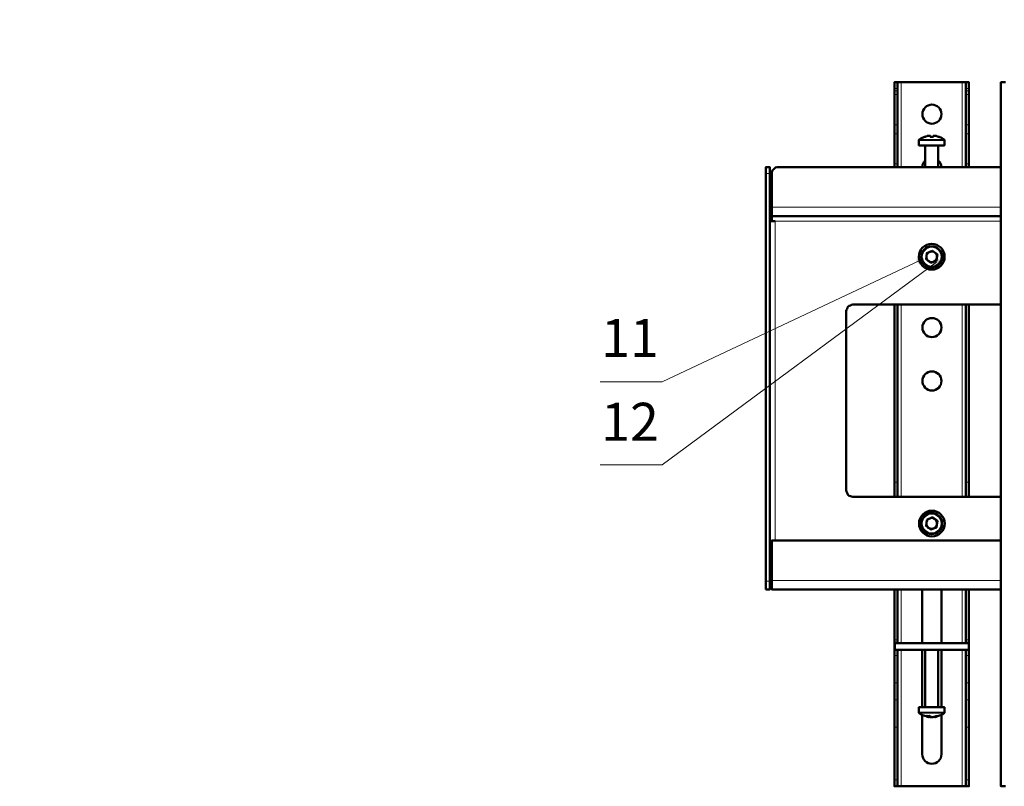
# Model space of a CAD drawing. Units: millimetres. Extents: x 1085.1 to 1120.2, y 557.7 to 574.2.
# Drawn here: x 1100.6 to 1104.2, y 562.2 to 565 of the extents above; entities that cross this region are included whole.
import ezdxf

# ---------------------------------------------------------------- set-up
doc = ezdxf.new("R2010")
doc.units = ezdxf.units.MM
for name, color, linetype in [('PDF _Геометрия', 7, 'Continuous'), ('PDF _Сплошная заливка', 7, 'Continuous'), ('PDF _Текст', 7, 'Continuous')]:
    doc.layers.add(name, color=color, linetype=linetype)
doc.styles.add('PDF Arial', font='arial.ttf')

msp = doc.modelspace()

# ---------------------------------------------------------------- hatches: boundary and pattern name
at = {"layer": 'PDF _Сплошная заливка', "transparency": 33554559}
h = msp.add_hatch(color=256, dxfattribs=at)
h.paths.add_polyline_path([(1102.032, 565.7345), (1102.0292, 565.7317), (1102.0264, 565.7303), (1102.025, 565.7275), (1102.0236, 565.7247), (1102.0236, 565.7206), (1102.0236, 565.7178), (1102.025, 565.7136), (1102.0264, 565.7109), (1102.0292, 565.7095), (1102.032, 565.7081), (1102.0347, 565.7067), (1102.0389, 565.7067), (1102.0417, 565.7067), (1102.0445, 565.7095), (1102.0472, 565.7109), (1102.05, 565.7136), (1102.0514, 565.7164), (1102.0514, 565.7206), (1102.0514, 565.7234), (1102.05, 565.7275), (1102.0472, 565.7303), (1102.0458, 565.7317), (1102.0417, 565.7331), (1102.0389, 565.7345), (1102.0361, 565.7345), (1102.032, 565.7345), (1102.0375, 565.7206)], flags=0)
h.paths.add_polyline_path([(1100.9736, 567.0081), (1100.9695, 567.0067), (1100.9681, 567.0039), (1100.9667, 567.0011), (1100.9653, 566.997), (1100.9653, 566.9942), (1100.9653, 566.9914), (1100.9667, 566.9872), (1100.9695, 566.9845), (1100.9722, 566.9831), (1100.975, 566.9817), (1100.9778, 566.9817), (1100.982, 566.9817), (1100.9847, 566.9817), (1100.9875, 566.9845), (1100.9903, 566.9859), (1100.9917, 566.99), (1100.9931, 566.9928), (1100.9931, 566.9956), (1100.9931, 566.9997), (1100.9903, 567.0025), (1100.9889, 567.0053), (1100.9861, 567.0067), (1100.9833, 567.0081), (1100.9792, 567.0095), (1100.9764, 567.0095), (1100.9736, 567.0081), (1100.9792, 566.9956)], flags=0)
h.paths.add_polyline_path([(1100.7597, 566.8206), (1100.757, 566.8178), (1100.7542, 566.8164), (1100.7528, 566.8136), (1100.7514, 566.8095), (1100.7514, 566.8067), (1100.7514, 566.8039), (1100.7528, 566.7997), (1100.7556, 566.797), (1100.757, 566.7956), (1100.7611, 566.7942), (1100.7639, 566.7928), (1100.7667, 566.7928), (1100.7708, 566.7942), (1100.7736, 566.7956), (1100.7764, 566.7984), (1100.7778, 566.8011), (1100.7792, 566.8039), (1100.7792, 566.8067), (1100.7792, 566.8109), (1100.7778, 566.8136), (1100.775, 566.8164), (1100.7736, 566.8192), (1100.7695, 566.8206), (1100.7667, 566.8206), (1100.7639, 566.8206), (1100.7597, 566.8206), (1100.7653, 566.8067)], flags=0)
h.paths.add_polyline_path([(1100.5667, 566.8025), (1100.5625, 566.8011), (1100.5597, 566.7997), (1100.5583, 566.797), (1100.557, 566.7942), (1100.557, 566.79), (1100.557, 566.7872), (1100.557, 566.7845), (1100.5597, 566.7803), (1100.5625, 566.7789), (1100.5653, 566.7761), (1100.5681, 566.7761), (1100.5708, 566.7761), (1100.575, 566.7761), (1100.5778, 566.7775), (1100.5806, 566.7803), (1100.582, 566.7831), (1100.5833, 566.7859), (1100.5847, 566.7886), (1100.5847, 566.7928), (1100.5833, 566.7956), (1100.582, 566.7984), (1100.5792, 566.8011), (1100.5764, 566.8025), (1100.5722, 566.8039), (1100.5695, 566.8039), (1100.5667, 566.8025), (1100.5708, 566.79)], flags=0)
h.paths.add_polyline_path([(1101.0625, 568.0081), (1101.0639, 568.0039), (1101.0653, 568.0011), (1101.0681, 567.9984), (1101.0708, 567.997), (1101.075, 567.9956), (1101.0778, 567.9956), (1101.0806, 567.997), (1101.0847, 567.997), (1101.0875, 567.9997), (1101.0889, 568.0025), (1101.0903, 568.0053), (1101.0917, 568.0095), (1101.0903, 568.0122), (1101.0903, 568.015), (1101.0889, 568.0178), (1101.0861, 568.0206), (1101.0833, 568.022), (1101.0792, 568.0234), (1101.0764, 568.0234), (1101.0736, 568.0234), (1101.0695, 568.022), (1101.0667, 568.0206), (1101.0653, 568.0178), (1101.0639, 568.0136), (1101.0625, 568.0109), (1101.0625, 568.0081), (1101.0764, 568.0095)], flags=0)
h.paths.add_polyline_path([(1102.2139, 568.5289), (1102.2153, 568.5261), (1102.2167, 568.522), (1102.2195, 568.5206), (1102.2222, 568.5178), (1102.225, 568.5178), (1102.2292, 568.5178), (1102.232, 568.5178), (1102.2347, 568.5192), (1102.2375, 568.522), (1102.2403, 568.5247), (1102.2417, 568.5275), (1102.2417, 568.5303), (1102.2417, 568.5345), (1102.2403, 568.5372), (1102.2389, 568.54), (1102.2361, 568.5428), (1102.2333, 568.5442), (1102.2306, 568.5456), (1102.2264, 568.5456), (1102.2236, 568.5442), (1102.2208, 568.5428), (1102.2181, 568.5414), (1102.2153, 568.5386), (1102.2139, 568.5359), (1102.2139, 568.5317), (1102.2139, 568.5289), (1102.2278, 568.5317)], flags=0)
h.paths.add_polyline_path([(1102.4306, 569.2789), (1102.4292, 569.2747), (1102.4306, 569.272), (1102.432, 569.2692), (1102.4333, 569.2664), (1102.4361, 569.2636), (1102.4389, 569.2622), (1102.4431, 569.2622), (1102.4458, 569.2622), (1102.45, 569.2622), (1102.4528, 569.265), (1102.4542, 569.2664), (1102.457, 569.2692), (1102.4583, 569.2734), (1102.4583, 569.2761), (1102.457, 569.2803), (1102.4556, 569.2831), (1102.4542, 569.2859), (1102.4514, 569.2872), (1102.4486, 569.2886), (1102.4445, 569.29), (1102.4417, 569.29), (1102.4375, 569.2886), (1102.4347, 569.2872), (1102.4333, 569.2845), (1102.4306, 569.2817), (1102.4306, 569.2789), (1102.4445, 569.2761)], flags=0)
h.paths.add_polyline_path([(1100.9778, 569.4372), (1100.9778, 569.4331), (1100.9806, 569.4303), (1100.982, 569.4275), (1100.9847, 569.4261), (1100.9875, 569.4247), (1100.9917, 569.4247), (1100.9945, 569.4247), (1100.9986, 569.4261), (1101.0014, 569.4289), (1101.0028, 569.4303), (1101.0042, 569.4345), (1101.0056, 569.4372), (1101.0056, 569.44), (1101.0042, 569.4442), (1101.0028, 569.447), (1101.0014, 569.4497), (1100.9986, 569.4511), (1100.9945, 569.4525), (1100.9917, 569.4525), (1100.9875, 569.4525), (1100.9847, 569.4511), (1100.982, 569.4497), (1100.9806, 569.447), (1100.9778, 569.4442), (1100.9778, 569.44), (1100.9778, 569.4372), (1100.9917, 569.4386)], flags=0)
h.paths.add_polyline_path([(1100.9264, 569.4345), (1100.9278, 569.4303), (1100.9292, 569.4275), (1100.932, 569.4261), (1100.9347, 569.4247), (1100.9389, 569.4234), (1100.9417, 569.4234), (1100.9458, 569.4247), (1100.9486, 569.4261), (1100.9514, 569.4275), (1100.9528, 569.4303), (1100.9542, 569.4345), (1100.9542, 569.4372), (1100.9542, 569.44), (1100.9528, 569.4442), (1100.9514, 569.447), (1100.9486, 569.4484), (1100.9458, 569.4511), (1100.9417, 569.4511), (1100.9389, 569.4511), (1100.9361, 569.4511), (1100.932, 569.4497), (1100.9306, 569.447), (1100.9278, 569.4442), (1100.9264, 569.4414), (1100.9264, 569.4372), (1100.9264, 569.4345), (1100.9403, 569.4372)], flags=0)
h.paths.add_polyline_path([(1101.0861, 572.9831), (1101.0847, 572.9789), (1101.0861, 572.9761), (1101.0875, 572.9734), (1101.0889, 572.9706), (1101.0917, 572.9678), (1101.0958, 572.9664), (1101.0986, 572.9664), (1101.1028, 572.9664), (1101.1056, 572.9678), (1101.1083, 572.9692), (1101.1111, 572.972), (1101.1125, 572.9747), (1101.1139, 572.9775), (1101.1139, 572.9817), (1101.1125, 572.9845), (1101.1111, 572.9872), (1101.1097, 572.99), (1101.107, 572.9928), (1101.1028, 572.9942), (1101.1, 572.9942), (1101.0972, 572.9942), (1101.0931, 572.9928), (1101.0903, 572.9914), (1101.0875, 572.9886), (1101.0861, 572.9859), (1101.0861, 572.9831), (1101.1, 572.9803)], flags=0)
h.paths.add_polyline_path([(1101.3486, 572.9997), (1101.35, 572.9956), (1101.3514, 572.9928), (1101.3528, 572.99), (1101.3556, 572.9872), (1101.3583, 572.9859), (1101.3611, 572.9859), (1101.3653, 572.9859), (1101.3681, 572.9859), (1101.3708, 572.9872), (1101.3736, 572.99), (1101.3764, 572.9928), (1101.3778, 572.9956), (1101.3778, 572.9997), (1101.3764, 573.0025), (1101.3764, 573.0067), (1101.3736, 573.0095), (1101.3708, 573.0109), (1101.3681, 573.0122), (1101.3653, 573.0136), (1101.3611, 573.0136), (1101.3583, 573.0122), (1101.3556, 573.0109), (1101.3528, 573.0095), (1101.3514, 573.0053), (1101.35, 573.0025), (1101.3486, 572.9997), (1101.3639, 572.9997)], flags=0)
h.paths.add_polyline_path([(1101.0306, 572.322), (1101.032, 572.3192), (1101.0333, 572.315), (1101.0347, 572.3122), (1101.0375, 572.3109), (1101.0403, 572.3095), (1101.0431, 572.3081), (1101.0472, 572.3081), (1101.05, 572.3095), (1101.0528, 572.3109), (1101.0556, 572.3136), (1101.0583, 572.3164), (1101.0583, 572.3192), (1101.0597, 572.3234), (1101.0583, 572.3261), (1101.057, 572.3289), (1101.0556, 572.3317), (1101.0528, 572.3345), (1101.05, 572.3359), (1101.0458, 572.3359), (1101.0431, 572.3359), (1101.0403, 572.3359), (1101.0361, 572.3345), (1101.0347, 572.3317), (1101.032, 572.3289), (1101.0306, 572.3247), (1101.0306, 572.322), (1101.0445, 572.322)], flags=0)
h.paths.add_polyline_path([(1101.1556, 572.0831), (1101.1556, 572.0789), (1101.157, 572.0761), (1101.1583, 572.0734), (1101.1611, 572.0706), (1101.1639, 572.0692), (1101.1681, 572.0678), (1101.1708, 572.0678), (1101.1736, 572.0692), (1101.1778, 572.0706), (1101.1792, 572.0734), (1101.182, 572.0761), (1101.1833, 572.0789), (1101.1833, 572.0817), (1101.1833, 572.0859), (1101.182, 572.0886), (1101.1806, 572.0914), (1101.1778, 572.0942), (1101.175, 572.0956), (1101.1708, 572.097), (1101.1681, 572.097), (1101.1639, 572.0956), (1101.1611, 572.0942), (1101.1583, 572.0914), (1101.157, 572.0886), (1101.1556, 572.0859), (1101.1556, 572.0831), (1101.1695, 572.0817)], flags=0)
h.paths.add_polyline_path([(1103.8945, 564.1289), (1103.8931, 564.1317), (1103.8903, 564.1345), (1103.8875, 564.1359), (1103.8847, 564.1372), (1103.8806, 564.1372), (1103.8778, 564.1372), (1103.8736, 564.1359), (1103.8722, 564.1331), (1103.8695, 564.1303), (1103.8681, 564.1275), (1103.8681, 564.1234), (1103.8681, 564.1206), (1103.8695, 564.1178), (1103.8708, 564.115), (1103.8736, 564.1122), (1103.8764, 564.1109), (1103.8792, 564.1095), (1103.8833, 564.1095), (1103.8861, 564.1095), (1103.8889, 564.1109), (1103.8917, 564.1136), (1103.8945, 564.1164), (1103.8958, 564.1192), (1103.8958, 564.1234), (1103.8958, 564.1261), (1103.8945, 564.1289), (1103.882, 564.1234)], flags=0)
h.paths.add_polyline_path([(1103.9528, 564.1247), (1103.95, 564.1275), (1103.9472, 564.1289), (1103.9445, 564.1303), (1103.9417, 564.1303), (1103.9375, 564.1303), (1103.9347, 564.1289), (1103.932, 564.1261), (1103.9292, 564.1234), (1103.9278, 564.1206), (1103.9278, 564.1178), (1103.9278, 564.1136), (1103.9292, 564.1109), (1103.9306, 564.1081), (1103.932, 564.1053), (1103.9361, 564.1039), (1103.9389, 564.1025), (1103.9417, 564.1025), (1103.9458, 564.1025), (1103.9486, 564.1039), (1103.9514, 564.1067), (1103.9528, 564.1081), (1103.9556, 564.1122), (1103.9556, 564.115), (1103.9556, 564.1192), (1103.9542, 564.122), (1103.9528, 564.1247), (1103.9417, 564.1164)], flags=0)

# ---------------------------------------------------------------- linework, layer by layer
at = {"layer": 'PDF _Геометрия', "lineweight": 50}
for points in [[(1103.7972, 564.4664), (1103.7972, 564.4789), (1103.7972, 564.4942), (1103.7972, 564.5095), (1103.7972, 564.5247), (1103.7972, 564.5386), (1103.7972, 564.5525), (1103.7972, 564.5664), (1103.7972, 564.5789), (1103.7972, 564.59), (1103.7972, 564.6234), (1103.7972, 564.6359), (1103.7972, 564.647), (1103.7972, 564.6609), (1103.7972, 564.6747), (1103.7972, 564.69), (1103.7972, 564.7039), (1103.7972, 564.7192), (1103.7972, 564.7345), (1103.7972, 564.7484), (1103.7972, 564.7567), (1103.7972, 564.7609), (1103.7972, 564.765), (1103.7972, 564.7692), (1103.7972, 564.7734), (1103.7972, 564.7761), (1103.7972, 564.7789), (1103.7972, 564.7803), (1103.7861, 564.7803), (1103.7861, 564.7789), (1103.7861, 564.7761), (1103.7861, 564.7734), (1103.7861, 564.7692), (1103.7861, 564.765), (1103.7861, 564.7609), (1103.7861, 564.7567), (1103.7861, 564.7484), (1103.7861, 564.7345), (1103.7861, 564.7192), (1103.7861, 564.7039), (1103.7861, 564.69), (1103.7861, 564.6747), (1103.7861, 564.6609), (1103.7861, 564.647), (1103.7861, 564.6359), (1103.7861, 564.6234), (1103.7861, 564.59), (1103.7861, 564.5789), (1103.7861, 564.5664), (1103.7861, 564.5525), (1103.7861, 564.5386), (1103.7861, 564.5247), (1103.7861, 564.5095), (1103.7861, 564.4942), (1103.7861, 564.4789), (1103.7861, 564.4664)], [(1103.7972, 564.7803), (1103.7986, 564.7803), (1103.8, 564.7803), (1103.8014, 564.7803), (1103.8042, 564.7803), (1103.8056, 564.7803), (1103.8083, 564.7803), (1103.8111, 564.7803), (1104.0361, 564.7803), (1104.0389, 564.7803), (1104.0417, 564.7803), (1104.0445, 564.7803), (1104.0458, 564.7803), (1104.0472, 564.7803), (1104.0486, 564.7803), (1104.05, 564.7803), (1104.05, 564.7789), (1104.05, 564.7761), (1104.05, 564.7734), (1104.05, 564.7692), (1104.05, 564.765), (1104.05, 564.7609), (1104.05, 564.7567), (1104.05, 564.7484), (1104.05, 564.7345), (1104.05, 564.7192), (1104.05, 564.7039), (1104.05, 564.69), (1104.05, 564.6747), (1104.05, 564.6609), (1104.05, 564.647), (1104.05, 564.6359), (1104.05, 564.6234), (1104.05, 564.59), (1104.05, 564.5789), (1104.05, 564.5664), (1104.05, 564.5525), (1104.05, 564.5386), (1104.05, 564.5247), (1104.05, 564.5095), (1104.05, 564.4942), (1104.05, 564.4789), (1104.05, 564.4664)], [(1104.05, 564.7803), (1104.0611, 564.7803), (1104.0611, 564.7789), (1104.0611, 564.7761), (1104.0611, 564.7734), (1104.0611, 564.7692), (1104.0611, 564.765), (1104.0611, 564.7609), (1104.0611, 564.7567), (1104.0611, 564.7484), (1104.0611, 564.7345), (1104.0611, 564.7192), (1104.0611, 564.7039), (1104.0611, 564.69), (1104.0611, 564.6747), (1104.0611, 564.6609), (1104.0611, 564.647), (1104.0611, 564.6359), (1104.0611, 564.6234), (1104.0611, 564.59), (1104.0611, 564.5789), (1104.0611, 564.5664), (1104.0611, 564.5525), (1104.0611, 564.5386), (1104.0611, 564.5247), (1104.0611, 564.5095), (1104.0611, 564.4942), (1104.0611, 564.4789), (1104.0611, 564.4664)], [(1104.1958, 564.7803), (1104.1903, 564.7803), (1104.1875, 564.7803), (1104.1833, 564.7803), (1104.182, 564.7803), (1104.1806, 564.7803), (1104.1792, 564.7803), (1104.1792, 562.1817), (1104.1806, 562.1817), (1104.182, 562.1817), (1104.1833, 562.1817), (1104.1875, 562.1817), (1104.1903, 562.1817), (1104.1958, 562.1817)], [(1103.7861, 564.7484), (1103.7861, 564.7484)], [(1103.7972, 564.7484), (1103.7972, 564.7484)], [(1104.05, 564.7484), (1104.05, 564.7484)], [(1104.0611, 564.7484), (1104.0611, 564.7484)], [(1103.8986, 564.547), (1103.9, 564.547), (1103.9, 564.5456), (1103.9, 564.4664)], [(1103.9, 564.5789), (1103.9, 564.5789)], [(1103.9472, 564.4664), (1103.9472, 564.5456), (1103.9486, 564.547), (1103.95, 564.547)], [(1103.9486, 564.5789), (1103.9486, 564.5789)], [(1103.9, 564.4914), (1103.8945, 564.4845), (1103.8903, 564.4747), (1103.8889, 564.4664)], [(1103.9597, 564.4664), (1103.9583, 564.4747), (1103.9542, 564.4845), (1103.9472, 564.4914)], [(1104.1792, 564.2859), (1103.3333, 564.2859), (1103.3333, 564.2886), (1103.3333, 564.2914), (1103.3333, 564.2956), (1103.3333, 564.3011), (1103.3333, 564.3067), (1103.3333, 564.3136), (1103.3333, 564.3192), (1103.3333, 564.4428), (1103.3333, 564.4484), (1103.3347, 564.4525), (1103.3375, 564.4567), (1103.3403, 564.4595), (1103.3431, 564.4622), (1103.3472, 564.465), (1103.3528, 564.4664), (1103.357, 564.4664), (1104.1792, 564.4664)], [(1103.3458, 564.2678), (1103.3417, 564.2678), (1103.3389, 564.2678), (1103.3347, 564.2678), (1103.332, 564.2678), (1103.3306, 564.2678), (1103.3278, 564.2678), (1103.3264, 564.2678)], [(1103.3333, 564.2678), (1103.3333, 564.2706), (1103.3333, 564.2747), (1103.3333, 564.2775), (1103.3333, 564.2803), (1103.3333, 564.2831), (1103.3333, 564.2845), (1103.3333, 564.2859)], [(1104.1792, 563.2497), (1103.632, 563.2497), (1103.6278, 563.2511), (1103.6236, 563.2525), (1103.6195, 563.2539), (1103.6153, 563.2567), (1103.6125, 563.2609), (1103.6111, 563.265), (1103.6097, 563.2692), (1103.6083, 563.2734), (1103.6083, 563.9359), (1103.6097, 563.94), (1103.6111, 563.9442), (1103.6125, 563.9484), (1103.6153, 563.9525), (1103.6195, 563.9553), (1103.6236, 563.9567), (1103.6278, 563.9581), (1103.632, 563.9595), (1104.1792, 563.9595)], [(1103.7861, 563.9595), (1103.7861, 563.3039), (1103.7861, 563.2886), (1103.7861, 563.2734), (1103.7861, 563.2581), (1103.7861, 563.2497)], [(1103.7972, 563.9595), (1103.7972, 563.3039), (1103.7972, 563.2886), (1103.7972, 563.2734), (1103.7972, 563.2581), (1103.7972, 563.2497)], [(1104.05, 563.9595), (1104.05, 563.3039), (1104.05, 563.2886), (1104.05, 563.2734), (1104.05, 563.2581), (1104.05, 563.2497)], [(1104.0611, 563.9595), (1104.0611, 563.3039), (1104.0611, 563.2886), (1104.0611, 563.2734), (1104.0611, 563.2581), (1104.0611, 563.2497)], [(1104.1792, 563.0886), (1103.3333, 563.0886), (1103.3333, 562.9414), (1103.3333, 562.9345), (1103.3333, 562.9289), (1103.3333, 562.9234), (1103.3333, 562.9178), (1103.3333, 562.9136), (1103.3333, 562.9109), (1103.3333, 562.9081), (1104.1792, 562.9081)], [(1103.3264, 563.0206), (1103.3278, 563.0206), (1103.3306, 563.0206), (1103.332, 563.0206), (1103.3333, 563.0206)], [(1103.7861, 562.9081), (1103.7861, 562.722), (1103.7861, 562.7206), (1103.7861, 562.7178), (1103.7861, 562.7164), (1103.7861, 562.7136), (1103.7861, 562.7122), (1103.7861, 562.7109)], [(1103.7972, 562.9081), (1103.7972, 562.722), (1103.7972, 562.7206), (1103.7972, 562.7178), (1103.7972, 562.7164), (1103.7972, 562.7136), (1103.7972, 562.7122), (1103.7972, 562.7109)], [(1103.8889, 562.9081), (1103.8889, 562.7095)], [(1103.9597, 562.7095), (1103.9597, 562.9081)], [(1104.05, 562.9081), (1104.05, 562.722), (1104.05, 562.7206), (1104.05, 562.7178), (1104.05, 562.7164), (1104.05, 562.7136), (1104.05, 562.7122), (1104.05, 562.7109)], [(1104.0611, 562.9081), (1104.0611, 562.722), (1104.0611, 562.7206), (1104.0611, 562.7178), (1104.0611, 562.7164), (1104.0611, 562.7136), (1104.0611, 562.7122), (1104.0611, 562.7109)], [(1103.7972, 562.7095), (1103.7972, 562.7109), (1103.7861, 562.7109), (1103.7861, 562.7095)], [(1104.05, 562.7095), (1104.05, 562.7109), (1104.0611, 562.7109), (1104.0611, 562.7095)], [(1103.7861, 562.6859), (1103.7861, 562.665), (1103.7861, 562.6511), (1103.7861, 562.6372), (1103.7861, 562.6234), (1103.7861, 562.6109), (1103.7861, 562.5984), (1103.7861, 562.5859), (1103.7861, 562.5747), (1103.7861, 562.5636), (1103.7861, 562.5011), (1103.7861, 562.49), (1103.7861, 562.4789), (1103.7861, 562.4664), (1103.7861, 562.4539), (1103.7861, 562.44), (1103.7861, 562.4275), (1103.7861, 562.4136), (1103.7861, 562.3997), (1103.7861, 562.2053), (1103.7861, 562.2011), (1103.7861, 562.1956), (1103.7861, 562.1928), (1103.7861, 562.1886), (1103.7861, 562.1859), (1103.7861, 562.1831), (1103.7861, 562.1817), (1103.7972, 562.1817), (1103.7972, 562.1831), (1103.7972, 562.1859), (1103.7972, 562.1886), (1103.7972, 562.1928), (1103.7972, 562.1956), (1103.7972, 562.2011), (1103.7972, 562.2053), (1103.7972, 562.3997), (1103.7972, 562.4136), (1103.7972, 562.4275), (1103.7972, 562.44), (1103.7972, 562.4539), (1103.7972, 562.4664), (1103.7972, 562.4789), (1103.7972, 562.49), (1103.7972, 562.5011), (1103.7972, 562.5636), (1103.7972, 562.5747), (1103.7972, 562.5859), (1103.7972, 562.5984), (1103.7972, 562.6109), (1103.7972, 562.6234), (1103.7972, 562.6372), (1103.7972, 562.6511), (1103.7972, 562.665), (1103.7972, 562.6859)], [(1103.7861, 562.6859), (1103.7861, 562.6859)], [(1103.8889, 562.6859), (1103.8889, 562.4734)], [(1103.9, 562.6859), (1103.9, 562.4747), (1103.9, 562.4734), (1103.8986, 562.4734)], [(1103.95, 562.4734), (1103.9486, 562.4734), (1103.9472, 562.4734), (1103.9472, 562.4747), (1103.9472, 562.6859)], [(1103.9597, 562.4734), (1103.9597, 562.6859)], [(1104.05, 562.6859), (1104.05, 562.665), (1104.05, 562.6511), (1104.05, 562.6372), (1104.05, 562.6234), (1104.05, 562.6109), (1104.05, 562.5984), (1104.05, 562.5859), (1104.05, 562.5747), (1104.05, 562.5636), (1104.05, 562.5011), (1104.05, 562.49), (1104.05, 562.4789), (1104.05, 562.4664), (1104.05, 562.4539), (1104.05, 562.44), (1104.05, 562.4275), (1104.05, 562.4136), (1104.05, 562.3997), (1104.05, 562.2053), (1104.05, 562.2011), (1104.05, 562.1956), (1104.05, 562.1928), (1104.05, 562.1886), (1104.05, 562.1859), (1104.05, 562.1831), (1104.05, 562.1817), (1104.0611, 562.1817), (1104.0611, 562.1831), (1104.0611, 562.1859), (1104.0611, 562.1886), (1104.0611, 562.1928), (1104.0611, 562.1956), (1104.0611, 562.2011), (1104.0611, 562.2053), (1104.0611, 562.3997), (1104.0611, 562.4136), (1104.0611, 562.4275), (1104.0611, 562.44), (1104.0611, 562.4539), (1104.0611, 562.4664), (1104.0611, 562.4789), (1104.0611, 562.49), (1104.0611, 562.5011), (1104.0611, 562.5636), (1104.0611, 562.5747), (1104.0611, 562.5859), (1104.0611, 562.5984), (1104.0611, 562.6109), (1104.0611, 562.6234), (1104.0611, 562.6372), (1104.0611, 562.6511), (1104.0611, 562.665), (1104.0611, 562.6859)], [(1104.0611, 562.6859), (1104.0611, 562.6859)], [(1103.9347, 562.4372), (1103.9361, 562.4372), (1103.9403, 562.4386), (1103.9445, 562.44), (1103.9486, 562.4414), (1103.9528, 562.4428), (1103.957, 562.4442), (1103.9611, 562.447), (1103.9653, 562.4484), (1103.9695, 562.4511), (1103.9695, 562.4525), (1103.9708, 562.4525), (1103.9708, 562.4539), (1103.9708, 562.4553), (1103.9708, 562.4734), (1103.9695, 562.4734), (1103.9667, 562.4734), (1103.9597, 562.4734), (1103.9514, 562.4734), (1103.9403, 562.4734), (1103.9292, 562.4734), (1103.9167, 562.4734), (1103.9056, 562.4734), (1103.8958, 562.4734), (1103.8875, 562.4734), (1103.8806, 562.4734), (1103.8778, 562.4734), (1103.8764, 562.4734), (1103.8764, 562.4553), (1103.8764, 562.4539), (1103.8764, 562.4525), (1103.8778, 562.4525), (1103.8778, 562.4511), (1103.882, 562.4484), (1103.8861, 562.447), (1103.8903, 562.4442), (1103.8945, 562.4428), (1103.8986, 562.4414), (1103.9028, 562.44), (1103.907, 562.4386), (1103.9125, 562.4372), (1103.9139, 562.4372), (1103.9139, 562.44), (1103.9139, 562.4414)], [(1103.9361, 562.4372), (1103.9375, 562.4386), (1103.9389, 562.4386), (1103.9403, 562.4386), (1103.9417, 562.4386), (1103.9431, 562.44), (1103.9445, 562.44), (1103.9458, 562.44), (1103.9472, 562.4414), (1103.9458, 562.4414), (1103.9458, 562.44), (1103.9445, 562.44), (1103.9431, 562.44), (1103.9417, 562.4414), (1103.9403, 562.44), (1103.9389, 562.44), (1103.9375, 562.44), (1103.9347, 562.4386), (1103.9333, 562.4386), (1103.932, 562.4386), (1103.9306, 562.4386), (1103.9292, 562.4372), (1103.9278, 562.4372), (1103.9264, 562.4372), (1103.925, 562.4372), (1103.9236, 562.4372), (1103.9222, 562.4372), (1103.9222, 562.4386), (1103.9208, 562.4386), (1103.9195, 562.4386), (1103.9181, 562.44), (1103.9167, 562.44), (1103.9153, 562.4414), (1103.9139, 562.4414), (1103.9125, 562.44), (1103.9111, 562.44), (1103.9097, 562.44), (1103.9083, 562.44), (1103.907, 562.4414), (1103.9056, 562.4414), (1103.907, 562.44), (1103.9083, 562.44), (1103.9097, 562.4386), (1103.9111, 562.4386), (1103.9125, 562.4386), (1103.9139, 562.4372)], [(1103.9139, 562.4386), (1103.9153, 562.4386), (1103.9167, 562.4386), (1103.9181, 562.4372), (1103.9195, 562.4372), (1103.9208, 562.4372), (1103.9222, 562.4372)], [(1104.05, 562.1817), (1104.0486, 562.1817), (1104.0472, 562.1817), (1104.0458, 562.1817), (1104.0445, 562.1817), (1104.0417, 562.1817), (1104.0389, 562.1817), (1104.0361, 562.1817), (1103.8111, 562.1817), (1103.8083, 562.1817), (1103.8056, 562.1817), (1103.8042, 562.1817), (1103.8014, 562.1817), (1103.8, 562.1817), (1103.7986, 562.1817), (1103.7972, 562.1817)]]:
    msp.add_lwpolyline(points, dxfattribs=at)
at = {"layer": 'PDF _Геометрия', "lineweight": 18}
for points in [[(1103.8111, 564.4664), (1103.8111, 564.7803)], [(1104.0361, 564.7803), (1104.0361, 564.4664)], [(1103.7972, 564.7567), (1103.7861, 564.7567)], [(1103.7972, 564.7345), (1103.7861, 564.7345)], [(1104.05, 564.7567), (1104.0611, 564.7567)], [(1104.05, 564.7345), (1104.0611, 564.7345)], [(1103.7972, 564.6234), (1103.7861, 564.6234)], [(1104.05, 564.6234), (1104.0611, 564.6234)], [(1103.7972, 564.59), (1103.7861, 564.59)], [(1104.05, 564.59), (1104.0611, 564.59)], [(1103.8764, 564.565), (1103.8778, 564.565), (1103.8806, 564.565), (1103.8875, 564.565), (1103.8958, 564.565), (1103.907, 564.565), (1103.9181, 564.565), (1103.9292, 564.565), (1103.9417, 564.565), (1103.9514, 564.565), (1103.9597, 564.565), (1103.9667, 564.565), (1103.9708, 564.565)], [(1103.8778, 564.5692), (1103.8792, 564.5692), (1103.8833, 564.5692), (1103.8889, 564.5692), (1103.8972, 564.5692), (1103.907, 564.5692), (1103.9181, 564.5692), (1103.9292, 564.5692), (1103.9403, 564.5692), (1103.95, 564.5692), (1103.9583, 564.5692), (1103.9653, 564.5692), (1103.9681, 564.5692), (1103.9695, 564.5692)], [(1103.9472, 564.5456), (1103.9445, 564.5456), (1103.9389, 564.5456), (1103.932, 564.5456), (1103.9236, 564.5456), (1103.9153, 564.5456), (1103.9083, 564.5456), (1103.9028, 564.5456), (1103.9, 564.5456)], [(1103.7972, 564.4789), (1103.7861, 564.4789)], [(1104.05, 564.4789), (1104.0611, 564.4789)], [(1103.3264, 564.4428), (1103.3111, 564.4428)], [(1103.3333, 564.3192), (1104.1792, 564.3192)], [(1103.3458, 563.0886), (1103.3458, 564.2678), (1104.1792, 564.2678)], [(1102.7, 563.6747), (1102.9292, 563.6747), (1103.882, 564.1234)], [(1102.7, 563.3678), (1102.9292, 563.3678), (1103.9417, 564.1164)], [(1103.8111, 563.2497), (1103.8111, 563.9595)], [(1104.0361, 563.9595), (1104.0361, 563.2497)], [(1103.7972, 563.3039), (1103.7861, 563.3039)], [(1104.05, 563.3039), (1104.0611, 563.3039)], [(1103.3111, 562.9386), (1103.3264, 562.9386)], [(1103.3333, 562.9414), (1104.1792, 562.9414)], [(1103.8111, 562.7095), (1103.8111, 562.9081)], [(1104.0361, 562.9081), (1104.0361, 562.7095)], [(1103.7972, 562.722), (1103.7861, 562.722)], [(1103.7903, 562.6859), (1103.7903, 562.7095)], [(1104.05, 562.722), (1104.0611, 562.722)], [(1104.0583, 562.6859), (1104.0583, 562.7095)], [(1103.7972, 562.665), (1103.7861, 562.665)], [(1103.8111, 562.1817), (1103.8111, 562.6859)], [(1104.0361, 562.6859), (1104.0361, 562.1817)], [(1104.05, 562.665), (1104.0611, 562.665)], [(1103.7972, 562.5636), (1103.7861, 562.5636)], [(1104.05, 562.5636), (1104.0611, 562.5636)], [(1103.7972, 562.5011), (1103.7861, 562.5011)], [(1103.9, 562.4747), (1103.9028, 562.4747), (1103.9083, 562.4747), (1103.9139, 562.4747), (1103.9222, 562.4747), (1103.9306, 562.4747), (1103.9375, 562.4747), (1103.9431, 562.4747), (1103.9472, 562.4747)], [(1104.05, 562.5011), (1104.0611, 562.5011)], [(1103.9708, 562.4553), (1103.9695, 562.4553), (1103.9667, 562.4553), (1103.9597, 562.4553), (1103.9514, 562.4553), (1103.9403, 562.4553), (1103.9292, 562.4553), (1103.9167, 562.4553), (1103.9056, 562.4553), (1103.8958, 562.4553), (1103.8875, 562.4553), (1103.8806, 562.4553), (1103.8778, 562.4553), (1103.8764, 562.4553)], [(1103.9695, 562.4511), (1103.9681, 562.4511), (1103.9653, 562.4511), (1103.9583, 562.4511), (1103.95, 562.4511), (1103.9403, 562.4511), (1103.9292, 562.4511), (1103.9181, 562.4511), (1103.907, 562.4511), (1103.8972, 562.4511), (1103.8889, 562.4511), (1103.882, 562.4511), (1103.8792, 562.4511), (1103.8778, 562.4511)], [(1103.7972, 562.3997), (1103.7861, 562.3997)], [(1104.05, 562.3997), (1104.0611, 562.3997)], [(1103.7972, 562.2053), (1103.7861, 562.2053)], [(1104.05, 562.2053), (1104.0611, 562.2053)]]:
    msp.add_lwpolyline(points, dxfattribs=at)
for points in [[(1103.7861, 564.7484), (1103.7972, 564.7484)], [(1104.0611, 564.7484), (1104.05, 564.7484)]]:
    msp.add_lwpolyline(points, close=True, dxfattribs=at)
at = {"layer": 'PDF _Геометрия', "lineweight": 50}
for points in [[(1103.9486, 564.5789), (1103.9458, 564.5803), (1103.9445, 564.5803), (1103.9431, 564.5803), (1103.9417, 564.5817), (1103.9389, 564.5817), (1103.9375, 564.5817), (1103.9361, 564.5817), (1103.9347, 564.5817), (1103.9333, 564.5817), (1103.932, 564.5817), (1103.9306, 564.5817), (1103.9292, 564.5817), (1103.9292, 564.5803), (1103.9292, 564.5789), (1103.9278, 564.5789), (1103.9264, 564.5789), (1103.925, 564.5789), (1103.9236, 564.5789), (1103.9222, 564.5789), (1103.9208, 564.5789), (1103.9195, 564.5789), (1103.9181, 564.5789), (1103.9181, 564.5803), (1103.9181, 564.5817), (1103.9167, 564.5817), (1103.9153, 564.5817), (1103.9139, 564.5817), (1103.9111, 564.5817), (1103.9097, 564.5817), (1103.9083, 564.5817), (1103.907, 564.5817), (1103.9042, 564.5803), (1103.9028, 564.5803), (1103.9014, 564.5803), (1103.9, 564.5789), (1103.8972, 564.5789), (1103.8945, 564.5775), (1103.8917, 564.5761), (1103.8889, 564.5747), (1103.8861, 564.5734), (1103.8833, 564.572), (1103.8806, 564.5706), (1103.8778, 564.5692), (1103.8778, 564.5678), (1103.8764, 564.5678), (1103.8764, 564.5664), (1103.8764, 564.565), (1103.8764, 564.547), (1103.8778, 564.547), (1103.8806, 564.547), (1103.8875, 564.547), (1103.8958, 564.547), (1103.907, 564.547), (1103.9181, 564.547), (1103.9292, 564.547), (1103.9417, 564.547), (1103.9514, 564.547), (1103.9597, 564.547), (1103.9667, 564.547), (1103.9708, 564.547), (1103.9708, 564.565), (1103.9708, 564.5664), (1103.9708, 564.5678), (1103.9695, 564.5678), (1103.9695, 564.5692), (1103.9667, 564.5706), (1103.9639, 564.572), (1103.9611, 564.5734), (1103.9597, 564.5747), (1103.957, 564.5761), (1103.9542, 564.5775), (1103.9514, 564.5789)], [(1103.3111, 562.9081), (1103.3111, 562.9095), (1103.3111, 562.9136), (1103.3111, 562.9164), (1103.3111, 562.922), (1103.3111, 562.9275), (1103.3111, 562.9331), (1103.3111, 562.9386), (1103.3111, 564.4428), (1103.3111, 564.4484), (1103.3111, 564.4525), (1103.3111, 564.4567), (1103.3111, 564.4595), (1103.3111, 564.4622), (1103.3111, 564.465), (1103.3111, 564.4664), (1103.3264, 564.4664), (1103.3264, 564.465), (1103.3264, 564.4622), (1103.3264, 564.4595), (1103.3264, 564.4567), (1103.3264, 564.4525), (1103.3264, 564.4484), (1103.3264, 564.4428), (1103.3264, 562.9386), (1103.3264, 562.9331), (1103.3264, 562.9275), (1103.3264, 562.922), (1103.3264, 562.9164), (1103.3264, 562.9136), (1103.3264, 562.9095), (1103.3264, 562.9081)], [(1103.9445, 564.1442), (1103.9264, 564.1581), (1103.9056, 564.1497), (1103.9028, 564.1275), (1103.9208, 564.1136), (1103.9417, 564.122)], [(1103.9042, 564.1386), (1103.9042, 564.1359), (1103.9042, 564.1331), (1103.9042, 564.1303), (1103.9056, 564.1289), (1103.907, 564.1261), (1103.9083, 564.1234), (1103.9097, 564.122), (1103.9111, 564.1206), (1103.9139, 564.1192), (1103.9167, 564.1178), (1103.9181, 564.1164), (1103.9208, 564.1164), (1103.9236, 564.1164), (1103.9264, 564.1164), (1103.9292, 564.1164), (1103.932, 564.1178), (1103.9333, 564.1192), (1103.9361, 564.1206), (1103.9375, 564.122), (1103.9389, 564.1234), (1103.9403, 564.1261), (1103.9417, 564.1289), (1103.9431, 564.1303), (1103.9431, 564.1331), (1103.9431, 564.1359), (1103.9431, 564.1386), (1103.9431, 564.1414), (1103.9417, 564.1442), (1103.9403, 564.1456), (1103.9389, 564.1484), (1103.9375, 564.1497), (1103.9361, 564.1511), (1103.9333, 564.1525), (1103.932, 564.1539), (1103.9292, 564.1553), (1103.9264, 564.1553), (1103.9236, 564.1553), (1103.9208, 564.1553), (1103.9181, 564.1553), (1103.9167, 564.1539), (1103.9139, 564.1525), (1103.9111, 564.1511), (1103.9097, 564.1497), (1103.9083, 564.1484), (1103.907, 564.1456), (1103.9056, 564.1442), (1103.9042, 564.1414)], [(1103.9056, 563.165), (1103.9028, 563.1428), (1103.9208, 563.1289), (1103.9417, 563.1372), (1103.9445, 563.1609), (1103.9264, 563.1747)], [(1103.932, 563.1331), (1103.9333, 563.1345), (1103.9361, 563.1359), (1103.9375, 563.1372), (1103.9389, 563.14), (1103.9403, 563.1414), (1103.9417, 563.1442), (1103.9431, 563.147), (1103.9431, 563.1497), (1103.9431, 563.1511), (1103.9431, 563.1539), (1103.9431, 563.1567), (1103.9417, 563.1595), (1103.9403, 563.1622), (1103.9389, 563.1636), (1103.9375, 563.165), (1103.9361, 563.1678), (1103.9333, 563.1692), (1103.932, 563.1706), (1103.9292, 563.1706), (1103.9264, 563.172), (1103.9236, 563.172), (1103.9208, 563.172), (1103.9181, 563.1706), (1103.9167, 563.1706), (1103.9139, 563.1692), (1103.9111, 563.1678), (1103.9097, 563.1664), (1103.9083, 563.1636), (1103.907, 563.1622), (1103.9056, 563.1595), (1103.9042, 563.1567), (1103.9042, 563.1539), (1103.9042, 563.1511), (1103.9042, 563.1497), (1103.9042, 563.147), (1103.9056, 563.1442), (1103.907, 563.1414), (1103.9083, 563.14), (1103.9097, 563.1372), (1103.9111, 563.1359), (1103.9139, 563.1345), (1103.9167, 563.1331), (1103.9181, 563.1331), (1103.9208, 563.1317), (1103.9236, 563.1317), (1103.9264, 563.1317), (1103.9292, 563.1331)], [(1104.0611, 562.7095), (1104.0597, 562.7095), (1104.0583, 562.7095), (1103.7903, 562.7095), (1103.7889, 562.7095), (1103.7875, 562.7095), (1103.7861, 562.7095), (1103.7861, 562.6859), (1103.7875, 562.6859), (1103.7889, 562.6859), (1103.7903, 562.6859), (1104.0583, 562.6859), (1104.0597, 562.6859), (1104.0611, 562.6859)]]:
    msp.add_lwpolyline(points, close=True, dxfattribs=at)
msp.add_lwpolyline([(1103.8889, 562.4456), (1103.8889, 562.2997, 0.989856), (1103.9597, 562.2997), (1103.9597, 562.4456)], format="xyb", dxfattribs=at)
for centre, radius in [((1103.9245, 564.6622), 0.0352), ((1103.9237, 564.1361), 0.0477), ((1103.9237, 564.1354), 0.039), ((1103.9245, 563.8747), 0.0352), ((1103.9245, 563.6775), 0.0352), ((1103.9244, 563.1514), 0.0474), ((1103.9233, 563.1514), 0.0393)]:
    msp.add_circle(centre, radius, dxfattribs=at)
at = {"layer": 'PDF _Геометрия', "lineweight": 18}
for centre in [(1103.9237, 564.1362), (1103.9237, 563.1515)]:
    msp.add_circle(centre, 0.0347, dxfattribs=at)

# ---------------------------------------------------------------- texts
at = {"layer": 'PDF _Текст', "char_height": 0.14026, "attachment_point": 7, "style": 'PDF Arial'}
for s, insert in [('11', (1102.7037, 563.7223)), ('12', (1102.7037, 563.413))]:
    msp.add_mtext(s, dxfattribs=dict(at, insert=insert))

doc.saveas('drawing.dxf')
